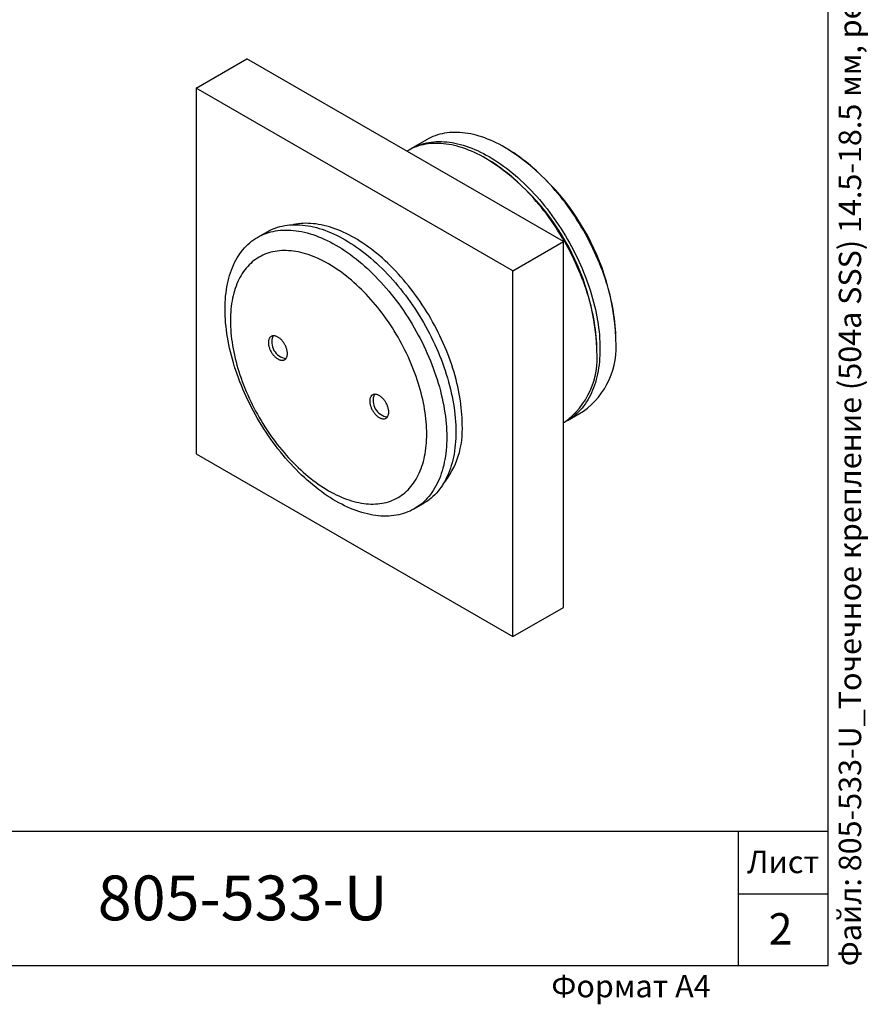
# Paper-space layout '2' of a CAD drawing. Units: millimetres. Extents: x 20 to 209, y 1 to 292.
# Drawn here: x 115 to 209, y 1 to 111 of the extents above; entities that cross this region are included whole.
import ezdxf

# ---------------------------------------------------------------- set-up
doc = ezdxf.new("R2010")
doc.units = ezdxf.units.MM
doc.styles.add('SLDTEXTSTYLE0', font='TXT', dxfattribs={"width": 0.7, "bigfont": 'bigfont'})
doc.styles.add('SLDTEXTSTYLE1', font='TXT', dxfattribs={"width": 0.7})

psp = doc.layouts.new('2')

# ---------------------------------------------------------------- linework, layer by layer
at = {"color": 7, "linetype": 'Continuous', "lineweight": 25}
for p, q in [((205, 5), (205, 292)), ((134.4442, 102.9572), (140.1011, 106.2228)), ((175.4564, 85.8126), (140.1011, 106.2228)), ((134.4442, 102.9572), (134.4442, 62.1301)), ((169.7996, 82.547), (134.4442, 102.9572)), ((160.1664, 97.1893), (158.3986, 96.1688)), ((158.0451, 95.9647), (157.9579, 95.9143)), ((169.0944, 96.2196), (168.9177, 96.3217)), ((166.9731, 94.995), (166.7964, 95.0971)), ((142.3119, 86.8821), (141.29, 86.2921)), ((169.7996, 82.547), (175.4564, 85.8126)), ((175.4564, 44.9856), (175.4564, 85.8126)), ((169.7996, 41.7199), (169.7996, 82.547)), ((181.29, 74.8898), (181.29, 75.0939)), ((179.1687, 73.6652), (179.1687, 73.8693)), ((175.8972, 65.857), (177.665, 66.8776)), ((175.4564, 65.6026), (175.5436, 65.6529)), ((134.4442, 62.1301), (169.7996, 41.7199)), ((158.7885, 55.9804), (159.8105, 56.5704)), ((169.7996, 41.7199), (175.4564, 44.9856)), ((20, 20), (205, 20)), ((195, 5), (195, 20)), ((205, 5), (205, 20)), ((195, 13), (205, 13)), ((20, 5), (205, 5)), ((20, 5), (205, 5))]:
    psp.add_line(p, q, dxfattribs=at)
at = {"color": 7, "linetype": 'Continuous', "lineweight": 25, "flags": 128}
for points in [[(181.29, 74.8898), (181.2858, 75.2663), (181.2731, 75.6475), (181.2519, 76.033), (181.2223, 76.4226), (181.1842, 76.8161), (181.1377, 77.2132), (181.0828, 77.6135), (181.0196, 78.0169), (180.9481, 78.423), (180.8684, 78.8316), (180.7805, 79.2424), (180.6844, 79.6552), (180.5803, 80.0695), (180.4681, 80.4852), (180.3481, 80.902), (180.2202, 81.3195), (180.0846, 81.7375), (179.9413, 82.1557), (179.7905, 82.5739), (179.6322, 82.9916), (179.4666, 83.4087), (179.2937, 83.8249), (179.1137, 84.2399), (178.9267, 84.6533), (178.7329, 85.0649), (178.5324, 85.4745), (178.3252, 85.8817), (178.1116, 86.2862), (177.8917, 86.6879), (177.6657, 87.0863), (177.4336, 87.4813), (177.1957, 87.8726), (176.9522, 88.2598), (176.7031, 88.6428), (176.4487, 89.0213), (176.1891, 89.3949), (175.9246, 89.7636), (175.6552, 90.1269), (175.3813, 90.4847), (175.1029, 90.8367), (174.8202, 91.1826), (174.5335, 91.5223), (174.243, 91.8555), (173.9488, 92.1819), (173.6511, 92.5014), (173.3503, 92.8137), (173.0463, 93.1187), (172.7396, 93.416), (172.4302, 93.7055), (172.1184, 93.9871), (171.8044, 94.2604), (171.4885, 94.5254), (171.1707, 94.7818), (170.8515, 95.0294), (170.5309, 95.2682), (170.2091, 95.4979), (169.8866, 95.7183), (169.5633, 95.9294), (169.2396, 96.131), (168.9157, 96.3229), (168.5918, 96.505), (168.2681, 96.6772), (167.9448, 96.8393), (167.6222, 96.9913), (167.3005, 97.1331), (166.9799, 97.2645), (166.6606, 97.3854), (166.3429, 97.4958), (166.0269, 97.5957), (165.713, 97.6849), (165.4012, 97.7633), (165.0918, 97.831), (164.785, 97.8878), (164.4811, 97.9338), (164.1802, 97.9689), (163.8826, 97.993), (163.5884, 98.0063), (163.2978, 98.0085), (163.0111, 97.9999), (162.7285, 97.9802), (162.4501, 97.9497), (162.1761, 97.9082), (161.9068, 97.8559), (161.6422, 97.7927), (161.3826, 97.7187), (161.1282, 97.634), (160.8792, 97.5386), (160.6356, 97.4325), (160.3977, 97.3159), (160.1664, 97.1893)], [(179.1687, 73.6652), (179.1645, 74.0417), (179.1518, 74.4229), (179.1306, 74.8084), (179.1009, 75.198), (179.0629, 75.5915), (179.0164, 75.9885), (178.9615, 76.3889), (178.8983, 76.7923), (178.8268, 77.1984), (178.7471, 77.607), (178.6591, 78.0178), (178.5631, 78.4305), (178.4589, 78.8449), (178.3468, 79.2606), (178.2268, 79.6773), (178.0989, 80.0949), (177.9633, 80.5129), (177.82, 80.9311), (177.6692, 81.3493), (177.5109, 81.767), (177.3452, 82.1841), (177.1724, 82.6003), (176.9924, 83.0152), (176.8054, 83.4287), (176.6116, 83.8403), (176.411, 84.2499), (176.2039, 84.6571), (175.9903, 85.0616), (175.7704, 85.4633), (175.5444, 85.8617), (175.3123, 86.2567), (175.0744, 86.648), (174.8309, 87.0352), (174.5818, 87.4182), (174.3274, 87.7967), (174.0678, 88.1703), (173.8033, 88.539), (173.5339, 88.9023), (173.2599, 89.2601), (172.9815, 89.6121), (172.6989, 89.958), (172.4122, 90.2977), (172.1217, 90.6309), (171.8275, 90.9573), (171.5298, 91.2768), (171.2289, 91.5891), (170.925, 91.8941), (170.6182, 92.1914), (170.3089, 92.4809), (169.9971, 92.7625), (169.6831, 93.0358), (169.3671, 93.3008), (169.0494, 93.5572), (168.7301, 93.8048), (168.4095, 94.0436), (168.0878, 94.2733), (167.7652, 94.4937), (167.442, 94.7048), (167.1183, 94.9064), (166.7944, 95.0983), (166.4704, 95.2804), (166.1467, 95.4525), (165.8235, 95.6147), (165.5009, 95.7667), (165.1792, 95.9084), (164.8586, 96.0398), (164.5393, 96.1608), (164.2216, 96.2712), (163.9056, 96.3711), (163.5916, 96.4603), (163.2798, 96.5387), (162.9705, 96.6064), (162.6637, 96.6632), (162.3598, 96.7092), (162.0589, 96.7443), (161.7612, 96.7684), (161.4671, 96.7816), (161.1765, 96.7839), (160.8898, 96.7752), (160.6072, 96.7556), (160.3288, 96.7251), (160.0548, 96.6836), (159.7854, 96.6313), (159.5209, 96.5681), (159.2613, 96.4941), (159.0069, 96.4094), (158.7578, 96.314), (158.5143, 96.2079), (158.2764, 96.0913), (158.0451, 95.9647)], [(158.2236, 96.0636), (158.3979, 96.1683), (158.63, 96.2954), (158.8678, 96.412), (159.1114, 96.5181), (159.3605, 96.6135), (159.6149, 96.6982), (159.8744, 96.7722), (160.139, 96.8354), (160.4083, 96.8877), (160.6823, 96.9292), (160.9607, 96.9597), (161.2434, 96.9793), (161.5301, 96.988), (161.8206, 96.9857), (162.1148, 96.9725), (162.4124, 96.9484), (162.7133, 96.9133), (163.0173, 96.8673), (163.324, 96.8105), (163.6334, 96.7428), (163.9452, 96.6644), (164.2592, 96.5752), (164.5751, 96.4753), (164.8929, 96.3649), (165.2121, 96.2439), (165.5327, 96.1125), (165.8544, 95.9708), (166.177, 95.8188), (166.5003, 95.6566), (166.824, 95.4845), (167.1479, 95.3024), (167.4718, 95.1105), (167.7955, 94.9089), (168.1188, 94.6978), (168.4414, 94.4774), (168.7631, 94.2477), (169.0837, 94.0089), (169.403, 93.7613), (169.7207, 93.5049), (170.0366, 93.2399), (170.3506, 92.9666), (170.6624, 92.685), (170.9718, 92.3955), (171.2786, 92.0982), (171.5825, 91.7932), (171.8834, 91.4809), (172.181, 91.1614), (172.4752, 90.835), (172.7658, 90.5018), (173.0524, 90.1621), (173.3351, 89.8162), (173.6135, 89.4642), (173.8875, 89.1064), (174.1568, 88.7431), (174.4214, 88.3744), (174.6809, 88.0008), (174.9354, 87.6223), (175.1844, 87.2393), (175.428, 86.8521), (175.6659, 86.4608), (175.8979, 86.0658), (176.124, 85.6674), (176.3439, 85.2657), (176.5575, 84.8612), (176.7646, 84.454), (176.9652, 84.0444), (177.159, 83.6328), (177.3459, 83.2193), (177.5259, 82.8044), (177.6988, 82.3882), (177.8644, 81.9711), (178.0227, 81.5534), (178.1736, 81.1352), (178.3168, 80.717), (178.4525, 80.299), (178.5803, 79.8814), (178.7004, 79.4647), (178.8125, 79.049), (178.9166, 78.6347), (179.0127, 78.2219), (179.1006, 77.8111), (179.1804, 77.4025), (179.2519, 76.9964), (179.3151, 76.593), (179.3699, 76.1926), (179.4164, 75.7956), (179.4545, 75.4021), (179.4841, 75.0125), (179.5053, 74.627), (179.518, 74.2458), (179.5223, 73.8693), (179.518, 73.4977), (179.5053, 73.1313), (179.4841, 72.7702), (179.4545, 72.4148), (179.4164, 72.0653), (179.3699, 71.7219), (179.3151, 71.3849), (179.2519, 71.0545), (179.1804, 70.7309), (179.1006, 70.4144), (179.0127, 70.1051), (178.9166, 69.8033), (178.8125, 69.5092), (178.7004, 69.2229), (178.5803, 68.9448), (178.4525, 68.6749), (178.3168, 68.4134), (178.1736, 68.1607), (178.0227, 67.9167), (177.8644, 67.6817), (177.6988, 67.4558), (177.5259, 67.2392), (177.3459, 67.0321), (177.159, 66.8345), (176.9652, 66.6467), (176.7646, 66.4687), (176.5575, 66.3006), (176.3439, 66.1427), (176.124, 65.9949), (175.8979, 65.8575), (175.7186, 65.7581)], [(137.6649, 78.2799), (137.6691, 78.6515), (137.6818, 79.0179), (137.703, 79.379), (137.7327, 79.7344), (137.7707, 80.0839), (137.8172, 80.4273), (137.8721, 80.7643), (137.9353, 81.0947), (138.0068, 81.4183), (138.0865, 81.7348), (138.1745, 82.0441), (138.2705, 82.3459), (138.3747, 82.64), (138.4868, 82.9263), (138.6068, 83.2044), (138.7347, 83.4743), (138.8703, 83.7357), (139.0136, 83.9885), (139.1644, 84.2325), (139.3227, 84.4675), (139.4884, 84.6934), (139.6612, 84.91), (139.8412, 85.1171), (140.0282, 85.3147), (140.222, 85.5025), (140.4226, 85.6805), (140.6297, 85.8486), (140.8433, 86.0065), (141.0632, 86.1543), (141.2892, 86.2917), (141.5213, 86.4188), (141.7592, 86.5354), (142.0027, 86.6415), (142.2518, 86.7369), (142.5062, 86.8216), (142.7658, 86.8956), (143.0303, 86.9588), (143.2997, 87.0111), (143.5737, 87.0526), (143.8521, 87.0831), (144.1347, 87.1027), (144.4214, 87.1114), (144.7119, 87.1091), (145.0061, 87.0959), (145.3038, 87.0718), (145.6047, 87.0367), (145.9086, 86.9907), (146.2154, 86.9339), (146.5247, 86.8662), (146.8365, 86.7877), (147.1505, 86.6986), (147.4665, 86.5987), (147.7842, 86.4883), (148.1035, 86.3673), (148.4241, 86.2359), (148.7458, 86.0942), (149.0684, 85.9422), (149.3916, 85.78), (149.7153, 85.6078), (150.0392, 85.4257), (150.3632, 85.2339), (150.6869, 85.0323), (151.0101, 84.8212), (151.3327, 84.6008), (151.6544, 84.3711), (151.975, 84.1323), (152.2943, 83.8847), (152.612, 83.6283), (152.928, 83.3633), (153.242, 83.09), (153.5538, 82.8084), (153.8631, 82.5189), (154.1699, 82.2216), (154.4738, 81.9166), (154.7747, 81.6043), (155.0724, 81.2848), (155.3666, 80.9584), (155.6571, 80.6252), (155.9438, 80.2855), (156.2264, 79.9395), (156.5048, 79.5875), (156.7788, 79.2298), (157.0482, 78.8664), (157.3127, 78.4978), (157.5723, 78.1241), (157.8267, 77.7457), (158.0758, 77.3627), (158.3193, 76.9754), (158.5572, 76.5842), (158.7892, 76.1892), (159.0153, 75.7907), (159.2352, 75.3891), (159.4488, 74.9845), (159.6559, 74.5773), (159.8565, 74.1678), (160.0503, 73.7561), (160.2373, 73.3427), (160.4173, 72.9278), (160.5901, 72.5116), (160.7558, 72.0945), (160.9141, 71.6767), (161.0649, 71.2586), (161.2082, 70.8404), (161.3438, 70.4224), (161.4717, 70.0048), (161.5917, 69.5881), (161.7038, 69.1724), (161.808, 68.758), (161.904, 68.3453), (161.992, 67.9345), (162.0717, 67.5259), (162.1432, 67.1198), (162.2064, 66.7164), (162.2613, 66.316), (162.3078, 65.919), (162.3458, 65.5255), (162.3755, 65.1359), (162.3967, 64.7504), (162.4094, 64.3692), (162.4136, 63.9927), (162.4094, 63.6211), (162.3967, 63.2546), (162.3755, 62.8936), (162.3458, 62.5382), (162.3078, 62.1887), (162.2613, 61.8453), (162.2064, 61.5083), (162.1432, 61.1779), (162.0717, 60.8543), (161.992, 60.5377), (161.904, 60.2285), (161.808, 59.9267), (161.7038, 59.6325), (161.5917, 59.3463), (161.4717, 59.0681), (161.3438, 58.7983), (161.2082, 58.5368), (161.0649, 58.284), (160.9141, 58.04), (160.7558, 57.805), (160.5901, 57.5792), (160.4173, 57.3626), (160.2373, 57.1554), (160.0503, 56.9579), (159.8565, 56.77), (159.6559, 56.592), (159.4488, 56.424), (159.2352, 56.2661), (159.0153, 56.1183), (158.7892, 55.9808), (158.5572, 55.8538), (158.3193, 55.7372), (158.0758, 55.6311), (157.8267, 55.5357), (157.5723, 55.451), (157.3127, 55.377), (157.0482, 55.3138), (156.7788, 55.2615), (156.5048, 55.22), (156.2264, 55.1895), (155.9438, 55.1698), (155.6571, 55.1612), (155.3666, 55.1634), (155.0724, 55.1767), (154.7747, 55.2008), (154.4738, 55.2359), (154.1699, 55.2819), (153.8631, 55.3387), (153.5538, 55.4064), (153.242, 55.4848), (152.928, 55.574), (152.612, 55.6738), (152.2943, 55.7843), (151.975, 55.9052), (151.6544, 56.0366), (151.3327, 56.1784), (151.0101, 56.3304), (150.6869, 56.4925), (150.3632, 56.6647), (150.0392, 56.8468), (149.7153, 57.0387), (149.3916, 57.2403), (149.0684, 57.4513), (148.7458, 57.6718), (148.4241, 57.9015), (148.1035, 58.1402), (147.7842, 58.3879), (147.4665, 58.6443), (147.1505, 58.9093), (146.8365, 59.1826), (146.5247, 59.4641), (146.2154, 59.7537), (145.9086, 60.051), (145.6047, 60.3559), (145.3038, 60.6683), (145.0061, 60.9878), (144.7119, 61.3142), (144.4214, 61.6474), (144.1347, 61.9871), (143.8521, 62.333), (143.5737, 62.685), (143.2997, 63.0428), (143.0303, 63.4061), (142.7658, 63.7747), (142.5062, 64.1484), (142.2518, 64.5269), (142.0027, 64.9099), (141.7592, 65.2971), (141.5213, 65.6884), (141.2892, 66.0834), (141.0632, 66.4818), (140.8433, 66.8835), (140.6297, 67.288), (140.4226, 67.6952), (140.222, 68.1048), (140.0282, 68.5164), (139.8412, 68.9298), (139.6612, 69.3448), (139.4884, 69.761), (139.3227, 70.1781), (139.1644, 70.5958), (139.0136, 71.014), (138.8703, 71.4322), (138.7347, 71.8502), (138.6068, 72.2677), (138.4868, 72.6845), (138.3747, 73.1002), (138.2705, 73.5145), (138.1745, 73.9273), (138.0865, 74.3381), (138.0068, 74.7467), (137.9353, 75.1528), (137.8721, 75.5562), (137.8172, 75.9565), (137.7707, 76.3536), (137.7327, 76.7471), (137.703, 77.1367), (137.6818, 77.5222), (137.6691, 77.9034), (137.6649, 78.2799)], [(142.3119, 86.8821), (142.5433, 87.0088), (142.7812, 87.1254), (143.0247, 87.2314), (143.2738, 87.3269), (143.5282, 87.4116), (143.7878, 87.4856), (144.0523, 87.5487), (144.3217, 87.6011), (144.5956, 87.6425), (144.874, 87.6731), (145.1567, 87.6927), (145.4434, 87.7014), (145.7339, 87.6991), (146.0281, 87.6859), (146.3258, 87.6617), (146.6267, 87.6267), (146.9306, 87.5807), (147.2373, 87.5238), (147.5467, 87.4562), (147.8585, 87.3777), (148.1725, 87.2885), (148.4885, 87.1887), (148.8062, 87.0783), (149.1255, 86.9573), (149.446, 86.8259), (149.7678, 86.6842), (150.0903, 86.5322), (150.4136, 86.37), (150.7373, 86.1978), (151.0612, 86.0157), (151.3852, 85.8238), (151.7089, 85.6223), (152.0321, 85.4112), (152.3547, 85.1907), (152.6764, 84.9611), (152.997, 84.7223), (153.3163, 84.4746), (153.634, 84.2182), (153.95, 83.9533), (154.264, 83.6799), (154.5757, 83.3984), (154.8851, 83.1089), (155.1919, 82.8115), (155.4958, 82.5066), (155.7967, 82.1943), (156.0943, 81.8748), (156.3885, 81.5483), (156.6791, 81.2152), (156.9658, 80.8755), (157.2484, 80.5295), (157.5268, 80.1775), (157.8008, 79.8197), (158.0701, 79.4564), (158.3347, 79.0878), (158.5943, 78.7141), (158.8487, 78.3357), (159.0977, 77.9527), (159.3413, 77.5654), (159.5792, 77.1742), (159.8112, 76.7792), (160.0373, 76.3807), (160.2572, 75.9791), (160.4708, 75.5745), (160.6779, 75.1673), (160.8785, 74.7578), (161.0723, 74.3461), (161.2593, 73.9327), (161.4392, 73.5178), (161.6121, 73.1016), (161.7777, 72.6845), (161.936, 72.2667), (162.0869, 71.8486), (162.2302, 71.4304), (162.3658, 71.0123), (162.4937, 70.5948), (162.6137, 70.178), (162.7258, 69.7624), (162.83, 69.348), (162.926, 68.9353), (163.014, 68.5245), (163.0937, 68.1159), (163.1652, 67.7097), (163.2284, 67.3064), (163.2832, 66.906), (163.3297, 66.509), (163.3678, 66.1155), (163.3975, 65.7258), (163.4186, 65.3403), (163.4314, 64.9592), (163.4356, 64.5827), (163.4314, 64.2111), (163.4186, 63.8446), (163.3975, 63.4836), (163.3678, 63.1282), (163.3297, 62.7787), (163.2832, 62.4353), (163.2284, 62.0983), (163.1652, 61.7678), (163.0937, 61.4443), (163.014, 61.1277), (162.926, 60.8184), (162.83, 60.5166), (162.7258, 60.2225), (162.6137, 59.9363), (162.4937, 59.6581), (162.3658, 59.3882), (162.2302, 59.1268), (162.0869, 58.874), (161.936, 58.63), (161.7777, 58.395), (161.6121, 58.1691), (161.4392, 57.9526), (161.2593, 57.7454), (161.0723, 57.5479), (160.8785, 57.36), (160.6779, 57.182), (160.4708, 57.014), (160.2572, 56.856), (160.0373, 56.7083), (159.8112, 56.5708), (159.8105, 56.5704)], [(164.1427, 65.3991), (164.1386, 65.7648), (164.1262, 66.1351), (164.1056, 66.5096), (164.0769, 66.8881), (164.0399, 67.2703), (163.9947, 67.656), (163.9414, 68.0449), (163.88, 68.4368), (163.8106, 68.8313), (163.7331, 69.2283), (163.6477, 69.6273), (163.5544, 70.0283), (163.4532, 70.4308), (163.3443, 70.8346), (163.2277, 71.2394), (163.1035, 71.645), (162.9717, 72.0511), (162.8325, 72.4574), (162.686, 72.8636), (162.5322, 73.2694), (162.3713, 73.6746), (162.2034, 74.0789), (162.0286, 74.482), (161.8469, 74.8836), (161.6586, 75.2835), (161.4638, 75.6813), (161.2626, 76.0769), (161.0551, 76.4699), (160.8415, 76.86), (160.6219, 77.2471), (160.3965, 77.6308), (160.1654, 78.0109), (159.9288, 78.3871), (159.6868, 78.7591), (159.4397, 79.1268), (159.1875, 79.4898), (158.9306, 79.8479), (158.6689, 80.2008), (158.4027, 80.5484), (158.1323, 80.8903), (157.8577, 81.2264), (157.5792, 81.5563), (157.297, 81.88), (157.0112, 82.1971), (156.7221, 82.5075), (156.4298, 82.8109), (156.1345, 83.1071), (155.8365, 83.396), (155.536, 83.6772), (155.2331, 83.9507), (154.9281, 84.2162), (154.6212, 84.4736), (154.3125, 84.7227), (154.0024, 84.9633), (153.6909, 85.1952), (153.3784, 85.4183), (153.065, 85.6325), (152.751, 85.8376), (152.4366, 86.0333), (152.1219, 86.2198), (151.8072, 86.3967), (151.4928, 86.5639), (151.1787, 86.7214), (150.8654, 86.8691), (150.5529, 87.0068), (150.2414, 87.1344), (149.9313, 87.2519), (149.6226, 87.3592), (149.3157, 87.4562), (149.0107, 87.5428), (148.7078, 87.619), (148.4073, 87.6848), (148.1093, 87.74), (147.814, 87.7847), (147.5217, 87.8187), (147.2326, 87.8422), (146.9468, 87.855), (146.6646, 87.8573), (146.3861, 87.8488), (146.1115, 87.8298), (145.841, 87.8001), (145.5749, 87.7598), (145.3132, 87.709), (145.2594, 87.6971)], [(138.2626, 76.9921), (138.2664, 76.6586), (138.2776, 76.321), (138.2964, 75.9796), (138.3226, 75.6345), (138.3564, 75.286), (138.3975, 74.9343), (138.4461, 74.5797), (138.5021, 74.2224), (138.5654, 73.8627), (138.6361, 73.5008), (138.7139, 73.1369), (138.799, 72.7714), (138.8913, 72.4044), (138.9906, 72.0362), (139.0969, 71.6671), (139.2102, 71.2973), (139.3303, 70.927), (139.4572, 70.5566), (139.5908, 70.1862), (139.731, 69.8162), (139.8777, 69.4468), (140.0308, 69.0782), (140.1902, 68.7107), (140.3558, 68.3445), (140.5275, 67.9799), (140.7051, 67.6171), (140.8886, 67.2565), (141.0778, 66.8982), (141.2725, 66.5424), (141.4728, 66.1895), (141.6783, 65.8396), (141.889, 65.4931), (142.1047, 65.1501), (142.3253, 64.8109), (142.5506, 64.4757), (142.7805, 64.1447), (143.0149, 63.8182), (143.2534, 63.4964), (143.4961, 63.1795), (143.7427, 62.8678), (143.993, 62.5613), (144.2469, 62.2605), (144.5043, 61.9654), (144.7649, 61.6762), (145.0285, 61.3933), (145.295, 61.1166), (145.5642, 60.8465), (145.8359, 60.5832), (146.1099, 60.3268), (146.3861, 60.0774), (146.6642, 59.8353), (146.944, 59.6006), (147.2254, 59.3735), (147.5082, 59.1542), (147.7922, 58.9427), (148.0771, 58.7392), (148.3628, 58.544), (148.6491, 58.357), (148.9358, 58.1785), (149.2228, 58.0085), (149.5097, 57.8473), (149.7964, 57.6948), (150.0827, 57.5511), (150.3684, 57.4165), (150.6533, 57.291), (150.9373, 57.1746), (151.2201, 57.0674), (151.5015, 56.9696), (151.7813, 56.8812), (152.0594, 56.8022), (152.3356, 56.7327), (152.6096, 56.6728), (152.8813, 56.6224), (153.1505, 56.5817), (153.417, 56.5507), (153.6806, 56.5293), (153.9412, 56.5176), (154.1986, 56.5155), (154.4525, 56.5232), (154.7028, 56.5406), (154.9494, 56.5677), (155.1921, 56.6044), (155.4307, 56.6507), (155.665, 56.7067), (155.8949, 56.7722), (156.1202, 56.8473), (156.3408, 56.9318), (156.5565, 57.0257), (156.7672, 57.129), (156.9728, 57.2415), (157.173, 57.3633), (157.3677, 57.4942), (157.5569, 57.6341), (157.7404, 57.7829), (157.918, 57.9405), (158.0897, 58.1069), (158.2553, 58.2819), (158.4147, 58.4654), (158.5678, 58.6572), (158.7145, 58.8573), (158.8547, 59.0654), (158.9883, 59.2815), (159.1152, 59.5054), (159.2354, 59.737), (159.3486, 59.976), (159.4549, 60.2224), (159.5542, 60.4759), (159.6465, 60.7364), (159.7316, 61.0037), (159.8094, 61.2776), (159.8801, 61.558), (159.9434, 61.8446), (159.9994, 62.1373), (160.048, 62.4358), (160.0891, 62.7399), (160.1229, 63.0495), (160.1491, 63.3643), (160.1679, 63.6841), (160.1792, 64.0086), (160.1829, 64.3378), (160.1792, 64.6712), (160.1679, 65.0088), (160.1491, 65.3503), (160.1229, 65.6954), (160.0891, 66.0439), (160.048, 66.3956), (159.9994, 66.7502), (159.9434, 67.1074), (159.8801, 67.4672), (159.8094, 67.8291), (159.7316, 68.1929), (159.6465, 68.5585), (159.5542, 68.9255), (159.4549, 69.2937), (159.3486, 69.6628), (159.2354, 70.0326), (159.1152, 70.4028), (158.9883, 70.7733), (158.8547, 71.1436), (158.7145, 71.5136), (158.5678, 71.8831), (158.4147, 72.2517), (158.2553, 72.6192), (158.0897, 72.9854), (157.918, 73.35), (157.7404, 73.7127), (157.5569, 74.0734), (157.3677, 74.4317), (157.173, 74.7874), (156.9728, 75.1404), (156.7672, 75.4902), (156.5565, 75.8368), (156.3408, 76.1798), (156.1202, 76.519), (155.8949, 76.8542), (155.665, 77.1851), (155.4307, 77.5116), (155.1921, 77.8334), (154.9494, 78.1503), (154.7028, 78.4621), (154.4525, 78.7685), (154.1986, 79.0694), (153.9412, 79.3645), (153.6806, 79.6536), (153.417, 79.9366), (153.1505, 80.2132), (152.8813, 80.4833), (152.6096, 80.7467), (152.3356, 81.0031), (152.0594, 81.2525), (151.7813, 81.4946), (151.5015, 81.7292), (151.2201, 81.9563), (150.9373, 82.1757), (150.6533, 82.3872), (150.3684, 82.5906), (150.0827, 82.7859), (149.7964, 82.9728), (149.5097, 83.1513), (149.2228, 83.3213), (148.9358, 83.4826), (148.6491, 83.6351), (148.3628, 83.7787), (148.0771, 83.9133), (147.7922, 84.0389), (147.5082, 84.1553), (147.2254, 84.2624), (146.944, 84.3602), (146.6642, 84.4487), (146.3861, 84.5276), (146.1099, 84.5971), (145.8359, 84.6571), (145.5642, 84.7074), (145.295, 84.7481), (145.0285, 84.7792), (144.7649, 84.8006), (144.5043, 84.8123), (144.2469, 84.8143), (143.993, 84.8066), (143.7427, 84.7893), (143.4961, 84.7622), (143.2534, 84.7255), (143.0149, 84.6791), (142.7805, 84.6232), (142.5506, 84.5576), (142.3253, 84.4826), (142.1047, 84.3981), (141.889, 84.3042), (141.6783, 84.2009), (141.4728, 84.0883), (141.2725, 83.9666), (141.0778, 83.8357), (140.8886, 83.6958), (140.7051, 83.547), (140.5275, 83.3893), (140.3558, 83.2229), (140.1902, 83.048), (140.0308, 82.8645), (139.8777, 82.6727), (139.731, 82.4726), (139.5908, 82.2645), (139.4572, 82.0484), (139.3303, 81.8244), (139.2102, 81.5929), (139.0969, 81.3539), (138.9906, 81.1075), (138.8913, 80.854), (138.799, 80.5935), (138.7139, 80.3261), (138.6361, 80.0522), (138.5654, 79.7718), (138.5021, 79.4852), (138.4461, 79.1926), (138.3975, 78.8941), (138.3564, 78.59), (138.3226, 78.2804), (138.2964, 77.9656), (138.2776, 77.6458), (138.2664, 77.3212), (138.2626, 76.9921)], [(144.6266, 73.3183), (144.6246, 73.3941), (144.6187, 73.4719), (144.6088, 73.5514), (144.5951, 73.6323), (144.5776, 73.7143), (144.5563, 73.7972), (144.5313, 73.8805), (144.5027, 73.964), (144.4707, 74.0474), (144.4353, 74.1304), (144.3966, 74.2126), (144.3548, 74.2937), (144.3102, 74.3736), (144.2627, 74.4517), (144.2127, 74.528), (144.1602, 74.602), (144.1055, 74.6735), (144.0489, 74.7422), (143.9904, 74.8079), (143.9304, 74.8704), (143.8689, 74.9294), (143.8064, 74.9846), (143.743, 75.0359), (143.6789, 75.0832), (143.6144, 75.1261), (143.5497, 75.1646), (143.4851, 75.1985), (143.4208, 75.2276), (143.357, 75.252), (143.294, 75.2714), (143.232, 75.2859), (143.1712, 75.2953), (143.1119, 75.2996), (143.0544, 75.2988), (142.9987, 75.293), (142.9451, 75.282), (142.8938, 75.2661), (142.845, 75.2452), (142.7989, 75.2194), (142.7557, 75.1887), (142.7155, 75.1535), (142.6784, 75.1136), (142.6447, 75.0694), (142.6143, 75.0209), (142.5875, 74.9684), (142.5644, 74.912), (142.5449, 74.852), (142.5293, 74.7885), (142.5175, 74.7218), (142.5097, 74.6522), (142.5057, 74.5799), (142.5057, 74.5052), (142.5097, 74.4284), (142.5175, 74.3497), (142.5293, 74.2694), (142.5449, 74.1879), (142.5644, 74.1055), (142.5875, 74.0223), (142.6143, 73.9389), (142.6447, 73.8554), (142.6784, 73.7722), (142.7155, 73.6895), (142.7557, 73.6078), (142.7989, 73.5273), (142.845, 73.4483), (142.8938, 73.371), (142.9451, 73.2959), (142.9987, 73.2231), (143.0544, 73.1529), (143.1119, 73.0857), (143.1712, 73.0215), (143.232, 72.9608), (143.294, 72.9037), (143.357, 72.8503), (143.4208, 72.801), (143.4851, 72.756), (143.5497, 72.7152), (143.6144, 72.679), (143.6789, 72.6475), (143.743, 72.6207), (143.8064, 72.5988), (143.8689, 72.5819), (143.9304, 72.5699), (143.9904, 72.5631), (144.0489, 72.5613), (144.1055, 72.5646), (144.1602, 72.573), (144.2127, 72.5864), (144.2627, 72.6049), (144.3102, 72.6283), (144.3548, 72.6565), (144.3966, 72.6894), (144.4353, 72.727), (144.4707, 72.7691), (144.5027, 72.8155), (144.5313, 72.866), (144.5563, 72.9205), (144.5776, 72.9787), (144.5951, 73.0405), (144.6088, 73.1056), (144.6187, 73.1737), (144.6246, 73.2447), (144.6266, 73.3183)], [(155.9403, 66.787), (155.9383, 66.8628), (155.9324, 66.9406), (155.9226, 67.0201), (155.9088, 67.101), (155.8913, 67.1831), (155.87, 67.2659), (155.845, 67.3492), (155.8164, 67.4327), (155.7844, 67.5161), (155.749, 67.5991), (155.7103, 67.6813), (155.6686, 67.7625), (155.6239, 67.8423), (155.5764, 67.9205), (155.5264, 67.9967), (155.4739, 68.0707), (155.4192, 68.1422), (155.3626, 68.2109), (155.3041, 68.2767), (155.2441, 68.3391), (155.1827, 68.3981), (155.1201, 68.4534), (155.0567, 68.5047), (154.9926, 68.5519), (154.9281, 68.5948), (154.8634, 68.6333), (154.7988, 68.6672), (154.7345, 68.6964), (154.6707, 68.7207), (154.6077, 68.7401), (154.5457, 68.7546), (154.4849, 68.764), (154.4257, 68.7683), (154.3681, 68.7676), (154.3124, 68.7617), (154.2588, 68.7508), (154.2075, 68.7348), (154.1587, 68.7139), (154.1126, 68.6881), (154.0694, 68.6575), (154.0292, 68.6222), (153.9921, 68.5824), (153.9584, 68.5381), (153.928, 68.4897), (153.9012, 68.4371), (153.8781, 68.3807), (153.8587, 68.3207), (153.843, 68.2572), (153.8313, 68.1906), (153.8234, 68.121), (153.8194, 68.0487), (153.8194, 67.974), (153.8234, 67.8971), (153.8313, 67.8184), (153.843, 67.7382), (153.8587, 67.6567), (153.8781, 67.5742), (153.9012, 67.4911), (153.928, 67.4076), (153.9584, 67.3241), (153.9921, 67.2409), (154.0292, 67.1583), (154.0694, 67.0765), (154.1126, 66.996), (154.1587, 66.917), (154.2075, 66.8398), (154.2588, 66.7646), (154.3124, 66.6918), (154.3681, 66.6217), (154.4257, 66.5544), (154.4849, 66.4903), (154.5457, 66.4295), (154.6077, 66.3724), (154.6707, 66.3191), (154.7345, 66.2698), (154.7988, 66.2247), (154.8634, 66.184), (154.9281, 66.1478), (154.9926, 66.1162), (155.0567, 66.0894), (155.1201, 66.0675), (155.1827, 66.0506), (155.2441, 66.0387), (155.3041, 66.0318), (155.3626, 66.03), (155.4192, 66.0333), (155.4739, 66.0417), (155.5264, 66.0552), (155.5764, 66.0736), (155.6239, 66.097), (155.6686, 66.1252), (155.7103, 66.1582), (155.749, 66.1958), (155.7844, 66.2378), (155.8164, 66.2842), (155.845, 66.3347), (155.87, 66.3892), (155.8913, 66.4474), (155.9088, 66.5092), (155.9226, 66.5743), (155.9324, 66.6425), (155.9383, 66.7135), (155.9403, 66.787)]]:
    psp.add_lwpolyline(points, dxfattribs=at)
at = {"color": 7, "linetype": 'Continuous', "lineweight": 25}
for centre, radius, start, end in [((154.807, 73.8887), 26.5104, 2.60583, 57.388793), ((152.6857, 72.664), 26.5104, 2.60583, 57.388793), ((144.728, 74.6014), 1.8492, 157.968321, 262.026303), ((172.5213, 74.031), 8.8107, 305.717989, 5.594191), ((170.4, 72.8063), 8.8107, 305.717989, 5.594191), ((156.0417, 68.0702), 1.8492, 157.968321, 262.026303), ((154.4655, 64.8271), 9.6941, 320.915722, 3.382772)]:
    psp.add_arc(centre, radius, start, end, dxfattribs=at)

# ---------------------------------------------------------------- texts
at = {"color": 7, "linetype": 'Continuous', "lineweight": 0, "insert": (206.1792, 4.9189), "char_height": 2.5, "attachment_point": 1, "rotation": 90, "style": 'SLDTEXTSTYLE0'}
psp.add_mtext('Файл: 805-533-U_Точечное крепление (504a SSS) 14.5-18.5 мм, регулируемое без зенковки, AISI 304, нерж. ста', dxfattribs=at)
at = {"color": 7, "linetype": 'Continuous', "lineweight": 0}
for s, insert, char_height, attachment_point, style in [('Лист', (199.961, 17.8086), 2.5, 2, 'SLDTEXTSTYLE0'), ('805-533-U', (139.6384, 15.0447), 5, 2, 'SLDTEXTSTYLE1'), ('2', (199.6804, 10.8421), 3.5, 2, 'SLDTEXTSTYLE1'), ('Формат A4', (174.0953, 3.9475), 2.5, 1, 'SLDTEXTSTYLE0')]:
    psp.add_mtext(s, dxfattribs=dict(at, insert=insert, char_height=char_height, attachment_point=attachment_point, style=style))

doc.saveas('drawing.dxf')
